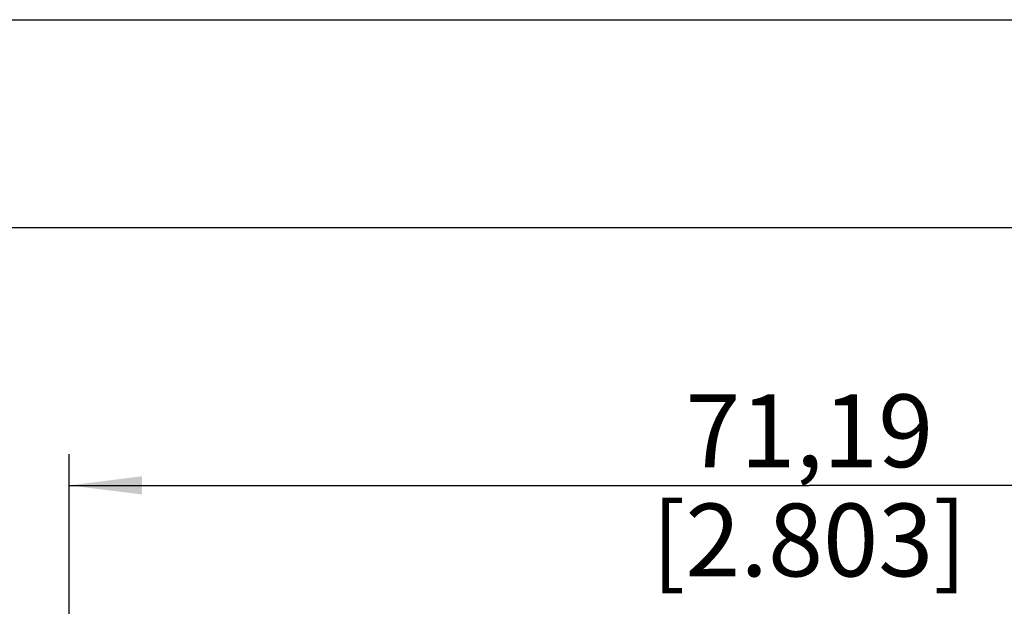
# Model space of a CAD drawing. Units: millimetres. Extents: x 0 to 210, y 0 to 297.
# Drawn here: x 40 to 88, y 269 to 297 of the extents above; entities that cross this region are included whole.
import ezdxf

# ---------------------------------------------------------------- set-up
doc = ezdxf.new("R2010")
doc.units = ezdxf.units.MM
doc.header["$LTSCALE"] = 19.36
doc.layers.get('0').update_dxf_attribs({"linetype": 'CONTINUOUS'})
doc.layers.add('_03_2D_DRAWING_DIMENSION', color=7, linetype='CONTINUOUS')
doc.styles.get("Standard").update_dxf_attribs({"font": 'arialn.ttf'})
doc.dimstyles.new('DIMSTYLE_2', dxfattribs={"dimtxt": 3.5, "dimasz": 3.5, "dimexe": 1.5, "dimexo": 1, "dimgap": 0.875, "dimtad": 1, "dimdsep": 46, "dimtxsty": 'STANDARD', "dimblk": '_FILLED', "dimblk1": '_FILLED', "dimblk2": '_FILLED', "dimcen": 0.09, "dimclrt": 7, "dimazin": 2, "dimtp": 0.3, "dimtm": 0.3, "dimtfac": 1, "dimtofl": 0, "dimtmove": 0, "dimatfit": 3, "dimldrblk": '_FILLED', "dimfxl": 1, "dimtolj": 1, "dimarcsym": 0})

# ---------------------------------------------------------------- blocks, each defined once
blk = doc.blocks.new('_FILLED')
at = {"color": 0, "linetype": 'BYBLOCK'}
blk.add_solid([(0, 0), (-1, 0.125), (-1, -0.125)], dxfattribs=at)
blk = doc.blocks.new('*D3')
at = {"layer": '_03_2D_DRAWING_DIMENSION', "color": 7}
for p, q in [((42.846, 258.962), (42.846, 276.102)), ((114.036, 260.712), (114.036, 276.102)), ((42.846, 274.602), (78.441, 274.602)), ((114.036, 274.602), (78.441, 274.602))]:
    blk.add_line(p, q, dxfattribs=at)
at = {"layer": '_03_2D_DRAWING_DIMENSION', "color": 7, "xscale": 3.5, "yscale": 3.5, "zscale": 3.5, "rotation": 180}
blk.add_blockref('_FILLED', (42.846, 274.602), dxfattribs=at)
at = {"layer": '_03_2D_DRAWING_DIMENSION', "color": 7, "xscale": 3.5, "yscale": 3.5, "zscale": 3.5}
blk.add_blockref('_FILLED', (114.036, 274.602), dxfattribs=at)
at = {"layer": '_03_2D_DRAWING_DIMENSION', "color": 7, "insert": (78.441, 278.977), "char_height": 3.5, "width": 26.964, "attachment_point": 2, "line_spacing_factor": 0.9}
blk.add_mtext('71,19{\\ftxt.shx;\\W1.000000;\\H3.500000; }[2.803]', dxfattribs=at)

msp = doc.modelspace()

# ---------------------------------------------------------------- linework, layer by layer
at = {"color": 7}
for p, q in [((0, 297), (210, 297)), ((12.5, 287), (200, 287))]:
    msp.add_line(p, q, dxfattribs=at)

# ---------------------------------------------------------------- dimensions: what is measured, and where the dimension line sits
at = {"layer": '_03_2D_DRAWING_DIMENSION', "color": 7}
dim = msp.add_linear_dim(base=(42.846, 274.602), p1=(114.036, 259.712), p2=(42.846, 257.962), angle=180, dimstyle='DIMSTYLE_2', dxfattribs=at)
dim.commit()
dim.dimension.update_dxf_attribs({"geometry": '*D3', "text_midpoint": (78.441, 274.602), "dimtype": 160})

doc.saveas('drawing.dxf')
